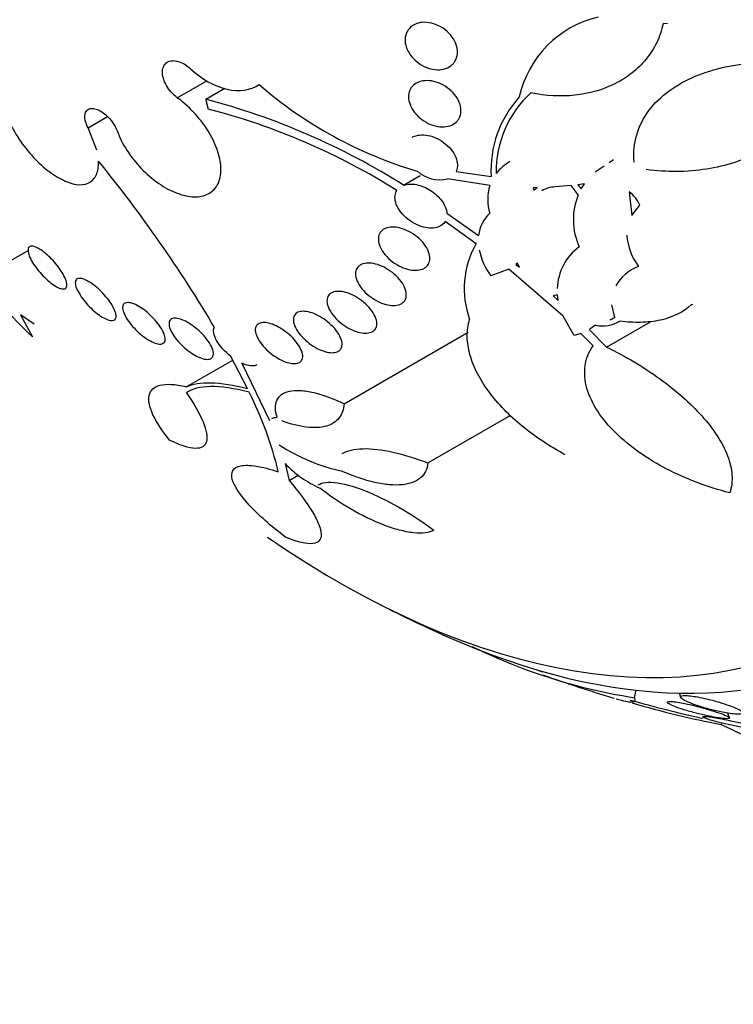
# Model space of a CAD drawing. Units: millimetres. Extents: x 0 to 835, y 0 to 1165.
# Drawn here: x 185 to 195, y 214 to 229 of the extents above; entities that cross this region are included whole.
import ezdxf
from ezdxf import colors
from ezdxf.entities.mleader import LeaderData, LeaderLine
from ezdxf.math import Vec2, Vec3

# ---------------------------------------------------------------- set-up
doc = ezdxf.new("R2010")
doc.units = ezdxf.units.MM
doc.layers.add('DV7_Défaut', color=7, linetype='Continuous')
doc.layers.add('Défaut', color=7, linetype='Continuous')

# ---------------------------------------------------------------- blocks, each defined once
blk = doc.blocks.new('_DOT')
at = {"color": 0}
blk.add_line((0, 0), (-1, 0), dxfattribs=at)
at = {"color": 0, "const_width": 0.333}
blk.add_lwpolyline([(-0.1665, 0, 1), (0.1665, 0, 1)], format="xyb", close=True, dxfattribs=at)
blk = doc.blocks.new('SE6')
at = {"layer": 'DV7_Défaut', "color": 7, "linetype": 'Continuous'}
for p, q in [((194.101, 228.751), (194.038, 228.746)), ((186.845, 227.65), (187.282, 227.902)), ((187.269, 227.627), (187.55, 227.79)), ((185.523, 227.204), (185.81, 227.369)), ((185.651, 226.873), (185.523, 227.204)), ((185.651, 226.873), (185.654, 226.875)), ((193.034, 226.554), (193.167, 226.642)), ((193.241, 226.692), (193.302, 226.733)), ((190.196, 226.354), (190.441, 226.496)), ((190.973, 226.556), (191.49, 226.483)), ((191.471, 226.348), (190.845, 226.447)), ((192.175, 226.318), (192.113, 226.317)), ((192.113, 226.317), (192.125, 226.279)), ((192.125, 226.279), (192.175, 226.318)), ((192.678, 226.349), (192.44, 226.329)), ((192.781, 226.213), (192.678, 226.349)), ((192.872, 226.374), (192.777, 226.361)), ((192.777, 226.361), (192.825, 226.3)), ((192.825, 226.3), (192.872, 226.374)), ((193.536, 226.256), (193.575, 225.907)), ((193.575, 225.907), (193.694, 226.06)), ((190.837, 225.94), (191.306, 225.608)), ((191.268, 225.488), (190.812, 225.815)), ((184.251, 225.165), (184.637, 225.388)), ((191.884, 225.201), (191.859, 225.181)), ((191.886, 225.196), (191.859, 225.181)), ((191.859, 225.181), (191.912, 225.138)), ((191.912, 225.138), (191.884, 225.201)), ((191.754, 225.111), (191.488, 225.011)), ((192.557, 224.413), (191.754, 225.111)), ((192.475, 224.73), (192.409, 224.714)), ((192.409, 224.714), (192.486, 224.645)), ((192.486, 224.645), (192.475, 224.73)), ((193.323, 224.397), (193.279, 224.584)), ((194.477, 224.582), (194.459, 224.589)), ((184.522, 224.432), (184.698, 224.106)), ((184.726, 224.296), (184.522, 224.432)), ((192.721, 224.126), (192.557, 224.413)), ((193.038, 224.28), (192.951, 224.224)), ((193.2, 223.956), (193.852, 224.332)), ((189.314, 223.118), (191.15, 224.178)), ((192.82, 224.16), (192.721, 224.126)), ((193.002, 223.976), (192.82, 224.16)), ((192.941, 224.217), (193.2, 223.956)), ((186.978, 223.369), (187.665, 223.765)), ((187.882, 223.342), (187.637, 223.819)), ((187.801, 223.718), (188.212, 222.867)), ((190.555, 222.24), (191.783, 222.949)), ((188.44, 222.232), (188.5, 221.983)), ((188.5, 221.983), (188.633, 222.06)), ((193.616, 218.764), (193.641, 218.875)), ((194.277, 218.832), (194.298, 218.768)), ((195.019, 218.467), (194.996, 218.536)), ((194.902, 218.367), (194.908, 218.395))]:
    blk.add_line(p, q, dxfattribs=at)
for centre, radius, start, end in [((193.425, 227.33), 1.552, 103.0387, 167.6875), ((192.212, 232.651), 6.355, 229.1391, 253.4192), ((184.551, 217.373), 10.608, 57.8493, 75.1571), ((193.106, 226.573), 1.618, 137.7349, 183.1878), ((193.159, 226.55), 1.593, 132.5967, 180.7403), ((184.777, 217.794), 10.012, 57.9079, 75.3829), ((170.034, 213.964), 20.179, 30.6359, 39.1801), ((192.14, 226.068), 0.735, 120.2684, 141.149), ((190.732, 226.937), 0.502, 228.4449, 283.0208), ((192.14, 226.146), 0.699, 163.2262, 197.295), ((192.441, 225.953), 0.375, 90.0942, 121.6191), ((193.687, 225.844), 0.978, 157.8202, 204.2743), ((193.247, 225.862), 0.488, 23.9357, 53.8017), ((191.847, 225.542), 0.545, 133.351, 173.0476), ((194.33, 225.659), 0.829, 183.2626, 217.6958), ((192.445, 224.823), 1.352, 150.5097, 199.7787), ((193.258, 224.805), 0.787, 125.9967, 178.6217), ((192.314, 225.614), 1.023, 192.2185, 216.1506), ((193.911, 224.53), 0.665, 110.8379, 149.8934), ((190.139, 229.733), 7.827, 216.4802, 225.9633), ((193.137, 224.789), 0.518, 259.0119, 300.2278), ((193.121, 224.711), 0.373, 290.8948, 302.7528), ((183.072, 220.848), 5.417, 13.4584, 26.785), ((189.923, 224.952), 2.905, 237.2588, 257.4258), ((189.599, 223.322), 1.59, 223.2454, 246.2111), ((199.08, 238.221), 20.3, 242.704, 246.0621), ((194.878, 226.964), 8.296, 243.7646, 261.2512), ((199.08, 238.221), 20.26, 250.0275, 250.3128), ((199.08, 238.221), 20.3, 250.3718, 253.4942), ((199.08, 238.221), 20.26, 254.1652, 257.2786), ((197.643, 232.634), 14.528, 253.7536, 259.1213)]:
    blk.add_arc(centre, radius, start, end, dxfattribs=at)
for centre, major_axis, start_param, end_param in [((202.815, 240.377), (13.417, -23.239), 0, 3.401435), ((202.355, 240.112), (13.294, -23.026), 0, 3.446829), ((201.931, 239.867), (13.173, -22.816), 0, 3.441293), ((201.224, 239.459), (12.953, -22.435), 0, 3.481538), ((198.749, 238.03), (11.988, -20.764), 0, 3.616357), ((198.395, 237.826), (11.823, -20.477), 0, 3.666272), ((197.482, 237.298), (11, -19.053), 0, 3.141593), ((197.482, 237.298), (11.327, -19.62), 0, 3.541456), ((196.775, 236.89), (11, -19.053), 0, 3.141593), ((195.714, 236.278), (10.25, -17.754), 0, 3.141593), ((195.113, 235.931), (10.25, -17.754), 0.000296, 3.141026), ((193.239, 234.849), (9.453, -16.373), 0, 3.72161), ((193.239, 234.849), (9.45, -16.368), 0, 3.719227), ((193.239, 234.849), (9.25, -16.021), 0, 3.462818), ((192.444, 234.39), (9, -15.588), 0, 3.519205), ((191.806, 234.021), (8.75, -15.155), 0, 3.595698), ((189.606, 232.751), (7.625, -13.207), 0, 3.811956), ((189.218, 232.527), (7.375, -12.774), 0, 4.02647), ((189.218, 232.527), (7.375, -12.774), 5.398308, 6.283185), ((189.606, 232.751), (7.625, -13.207), 5.612822, 6.283185)]:
    blk.add_ellipse(centre, major_axis=major_axis, ratio=0.57735, start_param=start_param, end_param=end_param, dxfattribs=at)
for points, knots in [([(190.915, 228.139), (190.887, 228.114), (190.853, 228.094), (190.816, 228.082), (190.779, 228.069), (190.737, 228.063), (190.695, 228.064), (190.651, 228.065), (190.604, 228.074), (190.559, 228.089), (190.512, 228.105), (190.467, 228.128), (190.425, 228.157), (190.384, 228.185), (190.347, 228.219), (190.315, 228.257), (190.286, 228.293), (190.262, 228.333), (190.245, 228.373), (190.23, 228.411), (190.22, 228.45), (190.218, 228.488), (190.216, 228.524), (190.221, 228.559), (190.231, 228.591), (190.242, 228.623), (190.259, 228.652), (190.281, 228.676), (190.304, 228.701), (190.332, 228.722), (190.364, 228.736), (190.398, 228.752), (190.437, 228.762), (190.477, 228.765), (190.519, 228.768), (190.565, 228.764), (190.61, 228.753), (190.656, 228.742), (190.703, 228.723), (190.747, 228.698), (190.79, 228.673), (190.831, 228.641), (190.866, 228.606), (190.899, 228.572), (190.928, 228.533), (190.949, 228.492), (190.969, 228.455), (190.983, 228.415), (190.989, 228.376), (190.995, 228.339), (190.994, 228.302), (190.987, 228.269), (190.98, 228.235), (190.967, 228.204), (190.948, 228.178), (190.939, 228.164), (190.927, 228.151), (190.915, 228.139)], [0, 0, 0, 0, 0.056007, 0.056007, 0.056007, 0.111865, 0.111865, 0.111865, 0.170044, 0.170044, 0.170044, 0.229211, 0.229211, 0.229211, 0.286787, 0.286787, 0.286787, 0.340937, 0.340937, 0.340937, 0.391658, 0.391658, 0.391658, 0.440515, 0.440515, 0.440515, 0.489595, 0.489595, 0.489595, 0.540711, 0.540711, 0.540711, 0.594949, 0.594949, 0.594949, 0.652302, 0.652302, 0.652302, 0.711391, 0.711391, 0.711391, 0.769766, 0.769766, 0.769766, 0.825123, 0.825123, 0.825123, 0.876763, 0.876763, 0.876763, 0.925874, 0.925874, 0.925874, 0.974568, 0.974568, 0.974568, 1, 1, 1, 1]), ([(194.038, 228.746), (194.017, 228.647), (193.985, 228.554), (193.901, 228.378), (193.847, 228.295), (193.724, 228.144), (193.654, 228.076), (193.499, 227.954), (193.414, 227.9), (193.145, 227.766), (192.943, 227.709), (192.523, 227.664), (192.302, 227.675), (192.081, 227.722)], [0, 0, 0, 0, 0.125, 0.125, 0.25, 0.25, 0.375, 0.375, 0.5, 0.5, 0.75, 0.75, 1, 1, 1, 1]), ([(186.845, 227.65), (186.813, 227.673), (186.782, 227.701), (186.755, 227.732), (186.727, 227.763), (186.702, 227.797), (186.683, 227.832), (186.663, 227.867), (186.648, 227.904), (186.638, 227.939), (186.628, 227.973), (186.624, 228.007), (186.625, 228.038), (186.627, 228.069), (186.634, 228.097), (186.646, 228.12), (186.658, 228.143), (186.675, 228.161), (186.696, 228.175), (186.717, 228.188), (186.743, 228.196), (186.771, 228.198), (186.799, 228.2), (186.83, 228.196), (186.862, 228.186), (186.894, 228.177), (186.928, 228.161), (186.96, 228.141), (186.988, 228.123), (187.016, 228.102), (187.042, 228.078)], [0, 0, 0, 0, 0.102466, 0.102466, 0.102466, 0.205511, 0.205511, 0.205511, 0.308133, 0.308133, 0.308133, 0.40966, 0.40966, 0.40966, 0.510035, 0.510035, 0.510035, 0.609709, 0.609709, 0.609709, 0.709422, 0.709422, 0.709422, 0.809883, 0.809883, 0.809883, 0.911488, 0.911488, 0.911488, 1, 1, 1, 1]), ([(187.042, 228.078), (187.207, 227.925), (187.396, 227.819), (187.761, 227.734), (187.93, 227.758), (188.055, 227.845)], [0, 0, 0, 0, 0.5, 0.5, 1, 1, 1, 1]), ([(193.609, 226.697), (193.596, 226.836), (193.609, 226.97), (193.684, 227.228), (193.746, 227.349), (193.991, 227.678), (194.235, 227.85), (194.653, 228.025), (194.803, 228.071), (195.113, 228.138), (195.272, 228.158), (195.598, 228.177), (195.765, 228.175), (196.097, 228.149), (196.262, 228.125), (196.428, 228.091)], [0, 0, 0, 0, 0.125, 0.125, 0.25, 0.25, 0.5, 0.5, 0.625, 0.625, 0.75, 0.75, 0.875, 0.875, 1, 1, 1, 1]), ([(196.428, 228.091), (196.408, 227.957), (196.371, 227.83), (196.265, 227.588), (196.195, 227.473), (195.949, 227.159), (195.733, 226.986), (195.244, 226.726), (194.968, 226.637), (194.394, 226.547), (194.091, 226.544), (193.787, 226.586)], [0, 0, 0, 0, 0.125, 0.125, 0.25, 0.25, 0.5, 0.5, 0.75, 0.75, 1, 1, 1, 1]), ([(184.277, 227.923), (184.252, 227.87), (184.239, 227.803), (184.241, 227.726), (184.243, 227.65), (184.259, 227.562), (184.288, 227.471), (184.317, 227.379), (184.36, 227.28), (184.413, 227.184), (184.466, 227.087), (184.53, 226.99), (184.601, 226.9), (184.672, 226.811), (184.75, 226.727), (184.83, 226.654), (184.908, 226.583), (184.991, 226.521), (185.07, 226.474), (185.148, 226.427), (185.226, 226.393), (185.296, 226.376), (185.365, 226.359), (185.43, 226.357), (185.483, 226.37), (185.538, 226.383), (185.583, 226.413), (185.615, 226.456), (185.647, 226.499), (185.668, 226.558), (185.674, 226.626), (185.677, 226.653), (185.677, 226.682), (185.676, 226.712)], [0, 0, 0, 0, 0.097886, 0.097886, 0.097886, 0.195809, 0.195809, 0.195809, 0.294081, 0.294081, 0.294081, 0.391872, 0.391872, 0.391872, 0.4884, 0.4884, 0.4884, 0.583465, 0.583465, 0.583465, 0.677533, 0.677533, 0.677533, 0.771498, 0.771498, 0.771498, 0.866274, 0.866274, 0.866274, 0.962423, 0.962423, 0.962423, 1, 1, 1, 1]), ([(190.974, 227.289), (190.949, 227.265), (190.917, 227.247), (190.881, 227.235), (190.845, 227.223), (190.805, 227.217), (190.764, 227.218), (190.721, 227.219), (190.675, 227.227), (190.63, 227.241), (190.584, 227.256), (190.538, 227.278), (190.495, 227.306), (190.453, 227.333), (190.413, 227.366), (190.38, 227.404), (190.348, 227.439), (190.322, 227.479), (190.303, 227.519), (190.285, 227.557), (190.274, 227.596), (190.27, 227.633), (190.266, 227.669), (190.269, 227.704), (190.279, 227.735), (190.288, 227.766), (190.304, 227.794), (190.324, 227.818), (190.346, 227.841), (190.373, 227.861), (190.404, 227.875), (190.436, 227.89), (190.473, 227.899), (190.512, 227.902), (190.553, 227.905), (190.597, 227.901), (190.641, 227.891), (190.687, 227.88), (190.734, 227.862), (190.778, 227.839), (190.822, 227.815), (190.864, 227.784), (190.901, 227.749), (190.937, 227.716), (190.968, 227.678), (190.992, 227.637), (191.014, 227.6), (191.03, 227.56), (191.038, 227.521), (191.046, 227.484), (191.047, 227.448), (191.041, 227.415), (191.036, 227.382), (191.024, 227.352), (191.006, 227.326), (190.997, 227.313), (190.986, 227.3), (190.974, 227.289)], [0, 0, 0, 0, 0.054651, 0.054651, 0.054651, 0.109137, 0.109137, 0.109137, 0.166213, 0.166213, 0.166213, 0.225251, 0.225251, 0.225251, 0.283833, 0.283833, 0.283833, 0.339608, 0.339608, 0.339608, 0.391714, 0.391714, 0.391714, 0.44114, 0.44114, 0.44114, 0.489869, 0.489869, 0.489869, 0.539903, 0.539903, 0.539903, 0.592695, 0.592695, 0.592695, 0.648764, 0.648764, 0.648764, 0.707344, 0.707344, 0.707344, 0.766362, 0.766362, 0.766362, 0.823252, 0.823252, 0.823252, 0.876478, 0.876478, 0.876478, 0.926466, 0.926466, 0.926466, 0.975071, 0.975071, 0.975071, 1, 1, 1, 1]), ([(185.953, 227.158), (185.988, 227.063), (186.037, 226.965), (186.098, 226.871), (186.158, 226.777), (186.232, 226.685), (186.311, 226.602), (186.391, 226.519), (186.48, 226.443), (186.57, 226.381), (186.659, 226.319), (186.753, 226.269), (186.843, 226.236), (186.931, 226.202), (187.018, 226.184), (187.096, 226.182), (187.172, 226.181), (187.243, 226.195), (187.3, 226.225), (187.357, 226.254), (187.404, 226.298), (187.436, 226.355), (187.468, 226.411), (187.486, 226.481), (187.489, 226.558), (187.493, 226.636), (187.481, 226.723), (187.456, 226.813), (187.43, 226.905), (187.389, 227.001), (187.337, 227.095), (187.284, 227.19), (187.217, 227.285), (187.143, 227.372), (187.068, 227.459), (186.983, 227.541), (186.896, 227.611), (186.879, 227.624), (186.862, 227.637), (186.845, 227.65)], [0, 0, 0, 0, 0.083077, 0.083077, 0.083077, 0.166304, 0.166304, 0.166304, 0.249828, 0.249828, 0.249828, 0.332945, 0.332945, 0.332945, 0.414989, 0.414989, 0.414989, 0.495788, 0.495788, 0.495788, 0.575741, 0.575741, 0.575741, 0.655604, 0.655604, 0.655604, 0.736156, 0.736156, 0.736156, 0.817874, 0.817874, 0.817874, 0.900739, 0.900739, 0.900739, 0.984228, 0.984228, 0.984228, 1, 1, 1, 1]), ([(185.523, 227.204), (185.507, 227.235), (185.494, 227.267), (185.486, 227.298), (185.478, 227.328), (185.474, 227.357), (185.476, 227.382), (185.477, 227.407), (185.484, 227.429), (185.495, 227.446), (185.506, 227.463), (185.521, 227.476), (185.54, 227.483), (185.559, 227.491), (185.581, 227.493), (185.605, 227.489), (185.63, 227.486), (185.657, 227.478), (185.684, 227.465), (185.711, 227.451), (185.739, 227.433), (185.766, 227.412), (185.794, 227.39), (185.82, 227.364), (185.845, 227.337), (185.869, 227.308), (185.892, 227.278), (185.91, 227.247), (185.928, 227.217), (185.942, 227.187), (185.953, 227.158)], [0, 0, 0, 0, 0.102042, 0.102042, 0.102042, 0.204313, 0.204313, 0.204313, 0.306181, 0.306181, 0.306181, 0.406974, 0.406974, 0.406974, 0.506616, 0.506616, 0.506616, 0.605542, 0.605542, 0.605542, 0.70448, 0.70448, 0.70448, 0.804143, 0.804143, 0.804143, 0.904934, 0.904934, 0.904934, 1, 1, 1, 1]), ([(190.321, 227.063), (190.325, 227.065), (190.328, 227.067), (190.332, 227.069), (190.361, 227.084), (190.396, 227.093), (190.432, 227.097), (190.471, 227.101), (190.513, 227.099), (190.555, 227.091), (190.6, 227.082), (190.646, 227.067), (190.69, 227.046), (190.735, 227.024), (190.779, 226.996), (190.818, 226.964), (190.857, 226.932), (190.892, 226.894), (190.92, 226.855), (190.946, 226.818), (190.966, 226.778), (190.979, 226.739), (190.99, 226.702), (190.995, 226.665), (190.992, 226.631), (190.99, 226.604), (190.984, 226.579), (190.973, 226.556)], [0, 0, 0, 0, 0.014829, 0.014829, 0.014829, 0.132578, 0.132578, 0.132578, 0.257522, 0.257522, 0.257522, 0.389638, 0.389638, 0.389638, 0.525751, 0.525751, 0.525751, 0.660214, 0.660214, 0.660214, 0.787724, 0.787724, 0.787724, 0.906672, 0.906672, 0.906672, 1, 1, 1, 1]), ([(190.196, 226.354), (190.25, 226.374), (190.317, 226.376), (190.456, 226.349), (190.528, 226.319), (190.658, 226.236), (190.716, 226.183), (190.804, 226.064), (190.831, 226), (190.837, 225.94)], [0, 0, 0, 0, 0.25, 0.25, 0.5, 0.5, 0.75, 0.75, 1, 1, 1, 1]), ([(190.812, 225.815), (190.805, 225.804), (190.797, 225.794), (190.789, 225.785), (190.768, 225.764), (190.742, 225.747), (190.713, 225.736), (190.682, 225.725), (190.647, 225.719), (190.611, 225.718), (190.572, 225.717), (190.53, 225.723), (190.488, 225.734), (190.443, 225.745), (190.398, 225.763), (190.355, 225.786), (190.311, 225.81), (190.268, 225.84), (190.23, 225.874), (190.193, 225.907), (190.159, 225.945), (190.133, 225.984), (190.108, 226.021), (190.089, 226.061), (190.078, 226.099), (190.068, 226.135), (190.065, 226.171), (190.07, 226.203), (190.074, 226.23), (190.083, 226.255), (190.096, 226.277)], [0, 0, 0, 0, 0.042884, 0.042884, 0.042884, 0.141143, 0.141143, 0.141143, 0.241945, 0.241945, 0.241945, 0.348895, 0.348895, 0.348895, 0.462328, 0.462328, 0.462328, 0.579842, 0.579842, 0.579842, 0.69673, 0.69673, 0.69673, 0.808225, 0.808225, 0.808225, 0.912402, 0.912402, 0.912402, 1, 1, 1, 1]), ([(190.497, 225.122), (190.47, 225.108), (190.437, 225.099), (190.401, 225.095), (190.365, 225.092), (190.326, 225.095), (190.286, 225.103), (190.244, 225.112), (190.201, 225.126), (190.159, 225.145), (190.115, 225.166), (190.071, 225.192), (190.031, 225.221), (189.99, 225.252), (189.953, 225.287), (189.922, 225.325), (189.891, 225.361), (189.866, 225.401), (189.849, 225.439), (189.832, 225.476), (189.823, 225.513), (189.822, 225.547), (189.82, 225.579), (189.826, 225.609), (189.839, 225.635), (189.851, 225.66), (189.869, 225.681), (189.893, 225.696), (189.916, 225.712), (189.944, 225.723), (189.976, 225.729), (190.009, 225.735), (190.045, 225.736), (190.083, 225.731), (190.123, 225.726), (190.166, 225.715), (190.207, 225.699), (190.251, 225.682), (190.295, 225.66), (190.336, 225.633), (190.379, 225.605), (190.419, 225.572), (190.454, 225.537), (190.488, 225.502), (190.518, 225.463), (190.539, 225.424), (190.56, 225.386), (190.575, 225.348), (190.581, 225.312), (190.587, 225.278), (190.585, 225.246), (190.576, 225.217), (190.568, 225.19), (190.553, 225.166), (190.533, 225.148), (190.522, 225.138), (190.51, 225.129), (190.497, 225.122)], [0, 0, 0, 0, 0.052321, 0.052321, 0.052321, 0.10448, 0.10448, 0.10448, 0.159135, 0.159135, 0.159135, 0.216865, 0.216865, 0.216865, 0.276036, 0.276036, 0.276036, 0.334122, 0.334122, 0.334122, 0.38902, 0.38902, 0.38902, 0.440336, 0.440336, 0.440336, 0.4894, 0.4894, 0.4894, 0.538273, 0.538273, 0.538273, 0.588865, 0.588865, 0.588865, 0.642438, 0.642438, 0.642438, 0.699232, 0.699232, 0.699232, 0.758146, 0.758146, 0.758146, 0.816875, 0.816875, 0.816875, 0.872956, 0.872956, 0.872956, 0.925295, 0.925295, 0.925295, 0.974753, 0.974753, 0.974753, 1, 1, 1, 1]), ([(185.16, 224.817), (185.143, 224.816), (185.122, 224.82), (185.097, 224.83), (185.072, 224.84), (185.043, 224.855), (185.013, 224.876), (184.984, 224.895), (184.953, 224.92), (184.923, 224.947), (184.893, 224.974), (184.862, 225.004), (184.834, 225.035), (184.805, 225.067), (184.777, 225.1), (184.753, 225.133), (184.728, 225.168), (184.705, 225.203), (184.687, 225.235), (184.668, 225.269), (184.654, 225.302), (184.645, 225.33), (184.635, 225.359), (184.632, 225.385), (184.635, 225.404), (184.637, 225.424), (184.647, 225.438), (184.662, 225.445), (184.676, 225.452), (184.697, 225.452), (184.722, 225.445), (184.745, 225.439), (184.773, 225.427), (184.803, 225.409), (184.831, 225.392), (184.862, 225.369), (184.893, 225.344), (184.923, 225.319), (184.954, 225.29), (184.983, 225.26), (185.012, 225.229), (185.041, 225.196), (185.067, 225.164), (185.094, 225.129), (185.118, 225.095), (185.138, 225.062), (185.159, 225.027), (185.176, 224.993), (185.188, 224.964), (185.201, 224.932), (185.208, 224.904), (185.209, 224.882), (185.21, 224.859), (185.204, 224.841), (185.193, 224.83), (185.185, 224.822), (185.174, 224.818), (185.16, 224.817)], [0, 0, 0, 0, 0.051058, 0.051058, 0.051058, 0.102251, 0.102251, 0.102251, 0.151655, 0.151655, 0.151655, 0.200308, 0.200308, 0.200308, 0.250278, 0.250278, 0.250278, 0.303068, 0.303068, 0.303068, 0.359193, 0.359193, 0.359193, 0.417831, 0.417831, 0.417831, 0.476858, 0.476858, 0.476858, 0.533735, 0.533735, 0.533735, 0.587005, 0.587005, 0.587005, 0.637111, 0.637111, 0.637111, 0.685836, 0.685836, 0.685836, 0.735259, 0.735259, 0.735259, 0.787054, 0.787054, 0.787054, 0.842083, 0.842083, 0.842083, 0.900026, 0.900026, 0.900026, 0.959193, 0.959193, 0.959193, 1, 1, 1, 1]), ([(190.16, 224.598), (190.135, 224.584), (190.104, 224.576), (190.071, 224.573), (190.037, 224.571), (190, 224.573), (189.962, 224.581), (189.922, 224.589), (189.88, 224.603), (189.84, 224.622), (189.796, 224.641), (189.754, 224.666), (189.714, 224.694), (189.673, 224.724), (189.634, 224.758), (189.602, 224.793), (189.569, 224.829), (189.541, 224.868), (189.521, 224.907), (189.502, 224.943), (189.489, 224.981), (189.485, 225.015), (189.481, 225.047), (189.484, 225.078), (189.495, 225.104), (189.505, 225.128), (189.521, 225.149), (189.543, 225.165), (189.564, 225.18), (189.591, 225.191), (189.621, 225.196), (189.652, 225.202), (189.687, 225.202), (189.723, 225.197), (189.761, 225.192), (189.802, 225.182), (189.842, 225.167), (189.884, 225.15), (189.927, 225.129), (189.967, 225.103), (190.009, 225.077), (190.05, 225.045), (190.085, 225.011), (190.121, 224.977), (190.153, 224.939), (190.177, 224.901), (190.201, 224.864), (190.219, 224.825), (190.228, 224.789), (190.237, 224.755), (190.238, 224.722), (190.232, 224.693), (190.226, 224.666), (190.213, 224.642), (190.194, 224.624), (190.184, 224.614), (190.173, 224.605), (190.16, 224.598)], [0, 0, 0, 0, 0.050989, 0.050989, 0.050989, 0.101837, 0.101837, 0.101837, 0.154828, 0.154828, 0.154828, 0.211168, 0.211168, 0.211168, 0.269909, 0.269909, 0.269909, 0.328858, 0.328858, 0.328858, 0.385505, 0.385505, 0.385505, 0.438514, 0.438514, 0.438514, 0.488452, 0.488452, 0.488452, 0.537156, 0.537156, 0.537156, 0.586693, 0.586693, 0.586693, 0.638692, 0.638692, 0.638692, 0.693945, 0.693945, 0.693945, 0.752039, 0.752039, 0.752039, 0.811193, 0.811193, 0.811193, 0.868836, 0.868836, 0.868836, 0.923032, 0.923032, 0.923032, 0.973703, 0.973703, 0.973703, 1, 1, 1, 1]), ([(185.885, 224.351), (185.867, 224.349), (185.844, 224.352), (185.818, 224.361), (185.793, 224.369), (185.763, 224.383), (185.732, 224.402), (185.702, 224.42), (185.67, 224.443), (185.638, 224.469), (185.607, 224.494), (185.575, 224.523), (185.545, 224.553), (185.514, 224.584), (185.485, 224.618), (185.459, 224.65), (185.432, 224.685), (185.408, 224.72), (185.389, 224.753), (185.369, 224.787), (185.353, 224.82), (185.344, 224.849), (185.335, 224.879), (185.332, 224.905), (185.335, 224.925), (185.339, 224.945), (185.349, 224.96), (185.365, 224.967), (185.381, 224.975), (185.403, 224.976), (185.429, 224.97), (185.453, 224.965), (185.482, 224.954), (185.512, 224.938), (185.542, 224.922), (185.574, 224.902), (185.605, 224.878), (185.637, 224.854), (185.669, 224.827), (185.699, 224.798), (185.731, 224.768), (185.761, 224.736), (185.788, 224.703), (185.817, 224.669), (185.843, 224.635), (185.864, 224.601), (185.887, 224.566), (185.905, 224.532), (185.917, 224.502), (185.93, 224.47), (185.937, 224.441), (185.938, 224.418), (185.938, 224.395), (185.932, 224.377), (185.919, 224.365), (185.911, 224.357), (185.899, 224.352), (185.885, 224.351)], [0, 0, 0, 0, 0.049996, 0.049996, 0.049996, 0.100093, 0.100093, 0.100093, 0.148934, 0.148934, 0.148934, 0.197884, 0.197884, 0.197884, 0.248844, 0.248844, 0.248844, 0.302969, 0.302969, 0.302969, 0.360275, 0.360275, 0.360275, 0.419377, 0.419377, 0.419377, 0.477824, 0.477824, 0.477824, 0.533336, 0.533336, 0.533336, 0.585194, 0.585194, 0.585194, 0.634499, 0.634499, 0.634499, 0.683266, 0.683266, 0.683266, 0.73347, 0.73347, 0.73347, 0.786507, 0.786507, 0.786507, 0.842813, 0.842813, 0.842813, 0.901517, 0.901517, 0.901517, 0.960467, 0.960467, 0.960467, 1, 1, 1, 1]), ([(189.735, 224.186), (189.712, 224.173), (189.684, 224.166), (189.653, 224.163), (189.621, 224.161), (189.586, 224.164), (189.549, 224.172), (189.512, 224.18), (189.472, 224.194), (189.433, 224.211), (189.391, 224.23), (189.35, 224.254), (189.311, 224.281), (189.27, 224.309), (189.231, 224.342), (189.198, 224.376), (189.164, 224.411), (189.134, 224.449), (189.111, 224.487), (189.089, 224.524), (189.073, 224.561), (189.066, 224.596), (189.059, 224.628), (189.059, 224.659), (189.067, 224.686), (189.075, 224.71), (189.089, 224.731), (189.109, 224.747), (189.128, 224.762), (189.154, 224.773), (189.182, 224.778), (189.211, 224.783), (189.244, 224.783), (189.279, 224.778), (189.314, 224.773), (189.353, 224.763), (189.391, 224.748), (189.432, 224.732), (189.473, 224.712), (189.513, 224.687), (189.554, 224.662), (189.594, 224.631), (189.63, 224.599), (189.667, 224.565), (189.7, 224.528), (189.726, 224.491), (189.753, 224.454), (189.773, 224.416), (189.785, 224.38), (189.797, 224.346), (189.802, 224.312), (189.798, 224.283), (189.795, 224.256), (189.785, 224.231), (189.768, 224.213), (189.759, 224.202), (189.747, 224.193), (189.735, 224.186)], [0, 0, 0, 0, 0.049895, 0.049895, 0.049895, 0.099683, 0.099683, 0.099683, 0.151099, 0.151099, 0.151099, 0.205792, 0.205792, 0.205792, 0.26353, 0.26353, 0.26353, 0.322703, 0.322703, 0.322703, 0.380783, 0.380783, 0.380783, 0.435671, 0.435671, 0.435671, 0.486979, 0.486979, 0.486979, 0.536039, 0.536039, 0.536039, 0.584916, 0.584916, 0.584916, 0.635517, 0.635517, 0.635517, 0.689102, 0.689102, 0.689102, 0.745907, 0.745907, 0.745907, 0.804826, 0.804826, 0.804826, 0.863551, 0.863551, 0.863551, 0.919623, 0.919623, 0.919623, 0.971951, 0.971951, 0.971951, 1, 1, 1, 1]), ([(186.607, 224.002), (186.588, 223.999), (186.564, 224.001), (186.537, 224.009), (186.51, 224.016), (186.479, 224.029), (186.447, 224.047), (186.416, 224.063), (186.382, 224.085), (186.35, 224.109), (186.316, 224.134), (186.283, 224.162), (186.252, 224.192), (186.219, 224.222), (186.188, 224.256), (186.161, 224.288), (186.132, 224.323), (186.107, 224.359), (186.088, 224.392), (186.067, 224.427), (186.052, 224.46), (186.043, 224.49), (186.034, 224.519), (186.032, 224.546), (186.037, 224.566), (186.042, 224.586), (186.054, 224.601), (186.072, 224.609), (186.089, 224.617), (186.112, 224.618), (186.139, 224.614), (186.164, 224.61), (186.194, 224.6), (186.226, 224.585), (186.256, 224.571), (186.289, 224.551), (186.322, 224.529), (186.355, 224.506), (186.389, 224.48), (186.42, 224.452), (186.453, 224.422), (186.485, 224.39), (186.514, 224.358), (186.544, 224.324), (186.571, 224.289), (186.593, 224.256), (186.617, 224.22), (186.635, 224.186), (186.648, 224.155), (186.66, 224.123), (186.667, 224.094), (186.666, 224.07), (186.665, 224.047), (186.658, 224.028), (186.643, 224.017), (186.634, 224.009), (186.622, 224.004), (186.607, 224.002)], [0, 0, 0, 0, 0.049231, 0.049231, 0.049231, 0.09852, 0.09852, 0.09852, 0.147147, 0.147147, 0.147147, 0.196755, 0.196755, 0.196755, 0.248981, 0.248981, 0.248981, 0.30454, 0.30454, 0.30454, 0.36286, 0.36286, 0.36286, 0.422009, 0.422009, 0.422009, 0.479417, 0.479417, 0.479417, 0.53334, 0.53334, 0.53334, 0.583895, 0.583895, 0.583895, 0.632709, 0.632709, 0.632709, 0.681872, 0.681872, 0.681872, 0.73316, 0.73316, 0.73316, 0.787608, 0.787608, 0.787608, 0.845125, 0.845125, 0.845125, 0.904251, 0.904251, 0.904251, 0.962502, 0.962502, 0.962502, 1, 1, 1, 1]), ([(194.459, 224.589), (194.343, 224.475), (194.181, 224.396), (193.905, 224.335), (193.806, 224.324), (193.605, 224.32), (193.503, 224.326), (193.398, 224.341)], [0, 0, 0, 0, 0.5, 0.5, 0.75, 0.75, 1, 1, 1, 1]), ([(189.23, 223.895), (189.21, 223.883), (189.184, 223.876), (189.155, 223.874), (189.125, 223.872), (189.092, 223.875), (189.057, 223.883), (189.022, 223.892), (188.984, 223.905), (188.946, 223.923), (188.906, 223.941), (188.866, 223.964), (188.829, 223.99), (188.789, 224.017), (188.751, 224.049), (188.717, 224.082), (188.682, 224.116), (188.651, 224.153), (188.626, 224.19), (188.602, 224.227), (188.583, 224.264), (188.573, 224.298), (188.563, 224.331), (188.56, 224.363), (188.565, 224.39), (188.57, 224.415), (188.582, 224.436), (188.6, 224.452), (188.617, 224.467), (188.641, 224.478), (188.668, 224.483), (188.695, 224.488), (188.726, 224.487), (188.759, 224.482), (188.793, 224.477), (188.83, 224.466), (188.867, 224.452), (188.906, 224.436), (188.945, 224.416), (188.983, 224.392), (189.023, 224.367), (189.063, 224.338), (189.098, 224.307), (189.135, 224.274), (189.169, 224.239), (189.197, 224.203), (189.225, 224.166), (189.248, 224.128), (189.263, 224.093), (189.277, 224.058), (189.285, 224.024), (189.285, 223.995), (189.284, 223.967), (189.276, 223.942), (189.262, 223.923), (189.253, 223.912), (189.243, 223.902), (189.23, 223.895)], [0, 0, 0, 0, 0.049149, 0.049149, 0.049149, 0.098234, 0.098234, 0.098234, 0.148336, 0.148336, 0.148336, 0.201336, 0.201336, 0.201336, 0.257659, 0.257659, 0.257659, 0.316394, 0.316394, 0.316394, 0.375353, 0.375353, 0.375353, 0.43202, 0.43202, 0.43202, 0.485051, 0.485051, 0.485051, 0.535003, 0.535003, 0.535003, 0.583711, 0.583711, 0.583711, 0.63324, 0.63324, 0.63324, 0.685224, 0.685224, 0.685224, 0.740462, 0.740462, 0.740462, 0.798546, 0.798546, 0.798546, 0.857703, 0.857703, 0.857703, 0.915364, 0.915364, 0.915364, 0.969582, 0.969582, 0.969582, 1, 1, 1, 1]), ([(187.347, 223.789), (187.332, 223.78), (187.311, 223.775), (187.287, 223.775), (187.263, 223.775), (187.234, 223.781), (187.203, 223.791), (187.172, 223.802), (187.139, 223.817), (187.105, 223.836), (187.071, 223.855), (187.036, 223.879), (187.002, 223.905), (186.967, 223.932), (186.933, 223.962), (186.902, 223.993), (186.869, 224.026), (186.838, 224.061), (186.813, 224.094), (186.786, 224.13), (186.765, 224.166), (186.749, 224.199), (186.733, 224.233), (186.724, 224.264), (186.722, 224.291), (186.72, 224.317), (186.725, 224.34), (186.738, 224.356), (186.749, 224.371), (186.768, 224.381), (186.791, 224.384), (186.813, 224.387), (186.84, 224.385), (186.871, 224.377), (186.9, 224.37), (186.932, 224.357), (186.965, 224.34), (186.999, 224.324), (187.034, 224.302), (187.067, 224.278), (187.103, 224.253), (187.137, 224.225), (187.169, 224.195), (187.203, 224.164), (187.235, 224.13), (187.263, 224.097), (187.292, 224.062), (187.316, 224.026), (187.335, 223.992), (187.355, 223.957), (187.368, 223.924), (187.375, 223.895), (187.381, 223.866), (187.38, 223.84), (187.372, 223.82), (187.367, 223.808), (187.358, 223.797), (187.347, 223.789)], [0, 0, 0, 0, 0.049483, 0.049483, 0.049483, 0.09904, 0.09904, 0.09904, 0.147703, 0.147703, 0.147703, 0.197015, 0.197015, 0.197015, 0.248726, 0.248726, 0.248726, 0.303732, 0.303732, 0.303732, 0.361694, 0.361694, 0.361694, 0.420882, 0.420882, 0.420882, 0.478742, 0.478742, 0.478742, 0.533291, 0.533291, 0.533291, 0.584322, 0.584322, 0.584322, 0.633281, 0.633281, 0.633281, 0.682248, 0.682248, 0.682248, 0.733086, 0.733086, 0.733086, 0.78698, 0.78698, 0.78698, 0.84405, 0.84405, 0.84405, 0.903065, 0.903065, 0.903065, 0.961644, 0.961644, 0.961644, 1, 1, 1, 1]), ([(188.656, 223.73), (188.638, 223.719), (188.614, 223.712), (188.587, 223.711), (188.559, 223.71), (188.528, 223.713), (188.494, 223.722), (188.461, 223.731), (188.424, 223.744), (188.388, 223.762), (188.351, 223.78), (188.312, 223.803), (188.276, 223.828), (188.237, 223.855), (188.2, 223.886), (188.167, 223.918), (188.132, 223.952), (188.1, 223.988), (188.075, 224.023), (188.049, 224.06), (188.028, 224.096), (188.015, 224.131), (188.003, 224.164), (187.997, 224.196), (187.999, 224.223), (188.002, 224.249), (188.011, 224.271), (188.027, 224.287), (188.042, 224.302), (188.064, 224.312), (188.09, 224.317), (188.115, 224.321), (188.145, 224.321), (188.177, 224.315), (188.209, 224.309), (188.244, 224.298), (188.28, 224.283), (188.316, 224.268), (188.354, 224.247), (188.391, 224.224), (188.429, 224.2), (188.467, 224.171), (188.502, 224.141), (188.538, 224.109), (188.572, 224.074), (188.6, 224.039), (188.63, 224.003), (188.654, 223.966), (188.671, 223.931), (188.688, 223.896), (188.699, 223.862), (188.701, 223.832), (188.703, 223.804), (188.698, 223.779), (188.686, 223.759), (188.678, 223.747), (188.668, 223.737), (188.656, 223.73)], [0, 0, 0, 0, 0.048825, 0.048825, 0.048825, 0.097631, 0.097631, 0.097631, 0.146808, 0.146808, 0.146808, 0.198264, 0.198264, 0.198264, 0.25298, 0.25298, 0.25298, 0.310737, 0.310737, 0.310737, 0.369915, 0.369915, 0.369915, 0.427982, 0.427982, 0.427982, 0.482848, 0.482848, 0.482848, 0.534138, 0.534138, 0.534138, 0.583193, 0.583193, 0.583193, 0.632078, 0.632078, 0.632078, 0.682698, 0.682698, 0.682698, 0.736307, 0.736307, 0.736307, 0.793133, 0.793133, 0.793133, 0.852062, 0.852062, 0.852062, 0.91078, 0.91078, 0.91078, 0.966831, 0.966831, 0.966831, 1, 1, 1, 1]), ([(192.589, 222.361), (192.356, 222.487), (192.144, 222.628), (191.762, 222.94), (191.592, 223.115), (191.394, 223.381), (191.337, 223.472), (191.241, 223.656), (191.204, 223.75), (191.153, 223.933), (191.139, 224.022), (191.137, 224.198), (191.148, 224.284), (191.173, 224.365)], [0, 0, 0, 0, 0.25, 0.25, 0.5, 0.5, 0.625, 0.625, 0.75, 0.75, 0.875, 0.875, 1, 1, 1, 1]), ([(187.637, 223.819), (187.547, 223.889), (187.47, 223.975), (187.381, 224.132), (187.368, 224.205), (187.396, 224.247)], [0, 0, 0, 0, 0.5, 0.5, 1, 1, 1, 1]), ([(195.024, 221.798), (194.695, 221.882), (194.385, 221.999), (193.803, 222.302), (193.548, 222.479), (193.233, 222.788), (193.143, 222.895), (192.998, 223.116), (192.943, 223.232), (192.878, 223.457), (192.868, 223.57), (192.899, 223.785), (192.938, 223.885), (193.002, 223.976)], [0, 0, 0, 0, 0.25, 0.25, 0.5, 0.5, 0.625, 0.625, 0.75, 0.75, 0.875, 0.875, 1, 1, 1, 1]), ([(193.2, 223.956), (193.484, 223.819), (193.745, 223.663), (194.104, 223.405), (194.219, 223.313), (194.428, 223.128), (194.524, 223.034), (194.697, 222.841), (194.774, 222.741), (194.903, 222.543), (194.954, 222.445), (195.029, 222.25), (195.052, 222.152), (195.063, 221.969), (195.053, 221.881), (195.024, 221.798)], [0, 0, 0, 0, 0.25, 0.25, 0.375, 0.375, 0.5, 0.5, 0.625, 0.625, 0.75, 0.75, 0.875, 0.875, 1, 1, 1, 1]), ([(188.021, 223.692), (188.015, 223.689), (188.009, 223.687), (188.003, 223.685), (187.982, 223.678), (187.956, 223.676), (187.926, 223.679), (187.898, 223.683), (187.865, 223.692), (187.832, 223.705), (187.822, 223.709), (187.811, 223.713), (187.801, 223.718)], [0, 0, 0, 0, 0.117495, 0.117495, 0.117495, 0.508983, 0.508983, 0.508983, 0.886233, 0.886233, 0.886233, 1, 1, 1, 1]), ([(186.729, 222.58), (186.618, 222.718), (186.536, 222.843), (186.432, 223.067), (186.412, 223.166), (186.436, 223.278), (186.453, 223.31), (186.507, 223.362), (186.544, 223.381), (186.636, 223.404), (186.691, 223.408), (186.82, 223.401), (186.895, 223.389), (186.978, 223.369)], [0, 0, 0, 0, 0.25, 0.25, 0.5, 0.5, 0.625, 0.625, 0.75, 0.75, 0.875, 0.875, 1, 1, 1, 1]), ([(186.978, 223.369), (187.07, 223.412), (187.191, 223.432), (187.497, 223.424), (187.678, 223.395), (187.882, 223.342)], [0, 0, 0, 0, 0.5, 0.5, 1, 1, 1, 1]), ([(186.979, 223.28), (187.092, 223.117), (187.174, 222.973), (187.251, 222.787), (187.268, 222.732), (187.285, 222.635), (187.285, 222.592), (187.266, 222.524), (187.248, 222.498), (187.194, 222.464), (187.157, 222.455), (187.064, 222.457), (187.01, 222.468), (186.882, 222.509), (186.809, 222.54), (186.729, 222.58)], [0, 0, 0, 0, 0.25, 0.25, 0.375, 0.375, 0.5, 0.5, 0.625, 0.625, 0.75, 0.75, 0.875, 0.875, 1, 1, 1, 1]), ([(187.907, 223.289), (187.687, 223.346), (187.498, 223.373), (187.181, 223.369), (187.062, 223.337), (186.979, 223.28)], [0, 0, 0, 0, 0.5, 0.5, 1, 1, 1, 1]), ([(188.325, 222.917), (188.308, 222.966), (188.299, 223.011), (188.297, 223.095), (188.303, 223.134), (188.333, 223.201), (188.356, 223.23), (188.419, 223.275), (188.459, 223.292), (188.553, 223.313), (188.608, 223.316), (188.728, 223.31), (188.794, 223.3), (189.004, 223.251), (189.158, 223.194), (189.314, 223.118)], [0, 0, 0, 0, 0.125, 0.125, 0.25, 0.25, 0.375, 0.375, 0.5, 0.5, 0.625, 0.625, 0.75, 0.75, 1, 1, 1, 1]), ([(189.314, 223.118), (189.309, 223.034), (189.285, 222.963), (189.196, 222.85), (189.133, 222.809), (188.97, 222.763), (188.87, 222.758), (188.648, 222.784), (188.523, 222.816), (188.391, 222.864)], [0, 0, 0, 0, 0.25, 0.25, 0.5, 0.5, 0.75, 0.75, 1, 1, 1, 1]), ([(189.287, 222.381), (189.287, 222.381), (189.287, 222.381), (189.363, 222.425), (189.466, 222.449), (189.723, 222.455), (189.874, 222.437), (190.201, 222.363), (190.376, 222.309), (190.555, 222.24)], [0, 0, 0, 0, 0.000673, 0.000673, 0.333782, 0.333782, 0.666891, 0.666891, 1, 1, 1, 1]), ([(190.555, 222.24), (190.546, 222.149), (190.51, 222.075), (190.38, 221.963), (190.288, 221.929), (190.114, 221.912), (190.051, 221.912), (189.916, 221.924), (189.843, 221.936), (189.618, 221.987), (189.456, 222.043), (189.29, 222.116)], [0, 0, 0, 0, 0.25, 0.25, 0.5, 0.5, 0.625, 0.625, 0.75, 0.75, 1, 1, 1, 1]), ([(188.446, 221.142), (188.227, 221.309), (188.048, 221.468), (187.774, 221.764), (187.686, 221.893), (187.646, 222.05), (187.648, 222.094), (187.689, 222.162), (187.728, 222.187), (187.842, 222.21), (187.918, 222.209), (188.106, 222.179), (188.215, 222.151), (188.34, 222.109)], [0, 0, 0, 0, 0.25, 0.25, 0.5, 0.5, 0.625, 0.625, 0.75, 0.75, 0.875, 0.875, 1, 1, 1, 1]), ([(188.5, 221.983), (188.65, 221.806), (188.764, 221.651), (188.886, 221.448), (188.918, 221.385), (188.961, 221.275), (188.974, 221.227), (188.977, 221.147), (188.968, 221.114), (188.927, 221.066), (188.896, 221.051), (188.809, 221.041), (188.752, 221.047), (188.617, 221.078), (188.538, 221.104), (188.446, 221.142)], [0, 0, 0, 0, 0.25, 0.25, 0.375, 0.375, 0.5, 0.5, 0.625, 0.625, 0.75, 0.75, 0.875, 0.875, 1, 1, 1, 1]), ([(188.932, 221.915), (188.96, 221.934), (188.997, 221.947), (189.093, 221.958), (189.151, 221.956), (189.347, 221.927), (189.51, 221.877), (189.848, 221.737), (190.022, 221.647), (190.351, 221.453), (190.505, 221.349), (190.643, 221.244)], [0, 0, 0, 0, 0.125, 0.125, 0.25, 0.25, 0.5, 0.5, 0.75, 0.75, 1, 1, 1, 1]), ([(190.643, 221.244), (190.609, 221.224), (190.567, 221.211), (190.466, 221.199), (190.407, 221.199), (190.278, 221.213), (190.206, 221.227), (190.056, 221.266), (189.978, 221.292), (189.735, 221.385), (189.568, 221.467), (189.248, 221.653), (189.096, 221.757), (188.957, 221.867)], [0, 0, 0, 0, 0.125, 0.125, 0.25, 0.25, 0.375, 0.375, 0.5, 0.5, 0.75, 0.75, 1, 1, 1, 1]), ([(193.345, 218.748), (193.4, 218.732), (193.446, 218.72), (193.547, 218.699), (193.588, 218.698), (193.629, 218.716), (193.631, 218.735), (193.616, 218.764)], [0, 0, 0, 0, 0.230512, 0.230512, 0.615256, 0.615256, 1, 1, 1, 1]), ([(194.916, 218.55), (194.955, 218.542), (194.994, 218.536), (195.03, 218.531), (195.066, 218.526), (195.1, 218.522), (195.127, 218.521), (195.152, 218.52), (195.173, 218.521), (195.188, 218.523), (195.202, 218.525), (195.212, 218.528), (195.216, 218.533), (195.22, 218.538), (195.219, 218.544), (195.213, 218.552), (195.205, 218.562), (195.185, 218.575), (195.159, 218.589), (195.133, 218.603), (195.098, 218.618), (195.059, 218.633), (195.012, 218.651), (194.956, 218.67), (194.895, 218.689), (194.831, 218.709), (194.759, 218.729), (194.686, 218.746), (194.641, 218.757), (194.594, 218.767), (194.549, 218.775), (194.513, 218.781), (194.476, 218.787), (194.444, 218.791), (194.412, 218.794), (194.383, 218.796), (194.36, 218.796), (194.34, 218.796), (194.324, 218.794), (194.314, 218.791), (194.303, 218.787), (194.298, 218.782), (194.297, 218.777), (194.296, 218.768), (194.304, 218.758), (194.319, 218.747), (194.339, 218.732), (194.369, 218.716), (194.407, 218.699), (194.445, 218.682), (194.492, 218.664), (194.544, 218.647), (194.603, 218.627), (194.67, 218.607), (194.74, 218.589), (194.797, 218.575), (194.857, 218.561), (194.916, 218.55)], [0, 0, 0, 0, 0.04164, 0.04164, 0.04164, 0.083645, 0.083645, 0.083645, 0.121575, 0.121575, 0.121575, 0.15805, 0.15805, 0.15805, 0.198221, 0.198221, 0.198221, 0.257678, 0.257678, 0.257678, 0.317961, 0.317961, 0.317961, 0.391235, 0.391235, 0.391235, 0.469437, 0.469437, 0.469437, 0.518016, 0.518016, 0.518016, 0.558199, 0.558199, 0.558199, 0.598691, 0.598691, 0.598691, 0.634737, 0.634737, 0.634737, 0.671477, 0.671477, 0.671477, 0.723895, 0.723895, 0.723895, 0.791195, 0.791195, 0.791195, 0.859419, 0.859419, 0.859419, 0.937208, 0.937208, 0.937208, 1, 1, 1, 1]), ([(194.972, 218.453), (194.992, 218.453), (195.006, 218.454), (195.013, 218.457), (195.021, 218.46), (195.022, 218.464), (195.017, 218.469), (195.012, 218.477), (194.996, 218.486), (194.974, 218.497), (194.947, 218.51), (194.909, 218.525), (194.864, 218.54), (194.819, 218.556), (194.766, 218.573), (194.71, 218.589), (194.647, 218.608), (194.578, 218.627), (194.508, 218.644), (194.46, 218.656), (194.41, 218.667), (194.362, 218.677), (194.324, 218.685), (194.286, 218.692), (194.252, 218.698), (194.218, 218.703), (194.187, 218.707), (194.162, 218.708), (194.141, 218.71), (194.125, 218.709), (194.114, 218.708), (194.104, 218.706), (194.098, 218.702), (194.098, 218.698), (194.098, 218.693), (194.103, 218.687), (194.113, 218.68), (194.129, 218.669), (194.154, 218.656), (194.187, 218.643), (194.22, 218.629), (194.261, 218.614), (194.306, 218.599), (194.359, 218.582), (194.421, 218.564), (194.485, 218.546), (194.539, 218.532), (194.597, 218.518), (194.655, 218.505), (194.7, 218.495), (194.746, 218.485), (194.79, 218.477), (194.826, 218.47), (194.861, 218.465), (194.892, 218.461), (194.924, 218.456), (194.951, 218.454), (194.972, 218.453)], [0, 0, 0, 0, 0.041212, 0.041212, 0.041212, 0.082126, 0.082126, 0.082126, 0.137292, 0.137292, 0.137292, 0.206035, 0.206035, 0.206035, 0.275441, 0.275441, 0.275441, 0.352072, 0.352072, 0.352072, 0.404247, 0.404247, 0.404247, 0.446811, 0.446811, 0.446811, 0.489755, 0.489755, 0.489755, 0.527282, 0.527282, 0.527282, 0.56439, 0.56439, 0.56439, 0.606194, 0.606194, 0.606194, 0.668544, 0.668544, 0.668544, 0.731674, 0.731674, 0.731674, 0.806075, 0.806075, 0.806075, 0.86783, 0.86783, 0.86783, 0.916656, 0.916656, 0.916656, 0.95749, 0.95749, 0.95749, 1, 1, 1, 1]), ([(195.248, 218.317), (195.288, 218.309), (195.327, 218.303), (195.363, 218.297), (195.399, 218.292), (195.431, 218.287), (195.457, 218.285), (195.481, 218.282), (195.5, 218.281), (195.513, 218.281), (195.525, 218.281), (195.532, 218.283), (195.533, 218.285), (195.534, 218.288), (195.53, 218.291), (195.52, 218.296), (195.508, 218.302), (195.49, 218.308), (195.467, 218.316), (195.439, 218.325), (195.404, 218.335), (195.365, 218.346), (195.319, 218.358), (195.266, 218.372), (195.209, 218.385), (195.148, 218.4), (195.082, 218.415), (195.016, 218.428), (194.968, 218.438), (194.919, 218.448), (194.874, 218.457), (194.835, 218.464), (194.798, 218.47), (194.765, 218.475), (194.731, 218.48), (194.702, 218.484), (194.68, 218.485), (194.66, 218.487), (194.644, 218.487), (194.635, 218.486), (194.626, 218.485), (194.623, 218.483), (194.624, 218.48), (194.626, 218.476), (194.634, 218.471), (194.647, 218.465), (194.663, 218.458), (194.685, 218.45), (194.713, 218.442), (194.745, 218.431), (194.785, 218.42), (194.83, 218.408), (194.881, 218.395), (194.94, 218.381), (195.001, 218.367), (195.063, 218.353), (195.13, 218.339), (195.196, 218.326), (195.213, 218.323), (195.231, 218.32), (195.248, 218.317)], [0, 0, 0, 0, 0.044302, 0.044302, 0.044302, 0.088932, 0.088932, 0.088932, 0.129717, 0.129717, 0.129717, 0.169095, 0.169095, 0.169095, 0.211727, 0.211727, 0.211727, 0.261193, 0.261193, 0.261193, 0.320048, 0.320048, 0.320048, 0.388417, 0.388417, 0.388417, 0.461339, 0.461339, 0.461339, 0.513514, 0.513514, 0.513514, 0.557214, 0.557214, 0.557214, 0.601225, 0.601225, 0.601225, 0.640617, 0.640617, 0.640617, 0.680009, 0.680009, 0.680009, 0.724006, 0.724006, 0.724006, 0.776061, 0.776061, 0.776061, 0.838211, 0.838211, 0.838211, 0.908981, 0.908981, 0.908981, 0.981, 0.981, 0.981, 1, 1, 1, 1]), ([(194.898, 218.367), (195.287, 218.181), (196.072, 217.843), (197.254, 217.443), (198.434, 217.156), (199.598, 216.986), (200.736, 216.936), (201.837, 217.004), (202.896, 217.187), (203.892, 217.48), (204.736, 217.825), (205.171, 218.08), (205.36, 218.191)], [0, 0, 0, 0, 0.108806, 0.218231, 0.326903, 0.434319, 0.540009, 0.643653, 0.745168, 0.844722, 0.942696, 1, 1, 1, 1])]:
    blk.add_open_spline(points, degree=3, knots=knots, dxfattribs=at)
for points, degree in [([(187.304, 227.483), (187.286, 227.555), (187.269, 227.627)], 2), ([(188.244, 222.898), (188.264, 222.91), (188.291, 222.916), (188.325, 222.917)], 3)]:
    blk.add_open_spline(points, degree=degree, dxfattribs=at)

msp = doc.modelspace()

# ---------------------------------------------------------------- block references
at = {"layer": 'Défaut'}
msp.add_blockref('SE6', (0, 0), dxfattribs=at)

# ---------------------------------------------------------------- leaders
at = {"layer": 'Défaut', "color": 7, "linetype": 'Continuous'}
ml = msp.add_multileader_mtext('Standard', dxfattribs=at)
ml.set_content('{\\pxsm0.9;\\fSolid Edge ISO|b1||i0||c0|p34;\\W1.;06/02/2018\\P}', color=256)
ml.set_leader_properties()
ml.set_arrow_properties(name='DOT')
ml.build(insert=Vec2(0, 0))
ml.multileader.update_dxf_attribs({"leader_type": 0, "dogleg_length": 0, "arrow_head_size": 12})
ctx = ml.context
ctx.base_point, ctx.char_height, ctx.arrow_head_size, ctx.landing_gap_size = Vec3(747.016, 1157.46), 12, 12, 4.2
notes = []
notes.append((ctx, [(0, (0, 0, 0), (0, 0), (1, 0), 1, [])]))
ctx.mtext.insert = Vec3(749.016, 1163.58)
for ctx, leaders in notes:
    for number, flags, end, landing, length, lines in leaders:
        leader = LeaderData()
        leader.index, (leader.has_last_leader_line, leader.has_dogleg_vector, leader.attachment_direction) = number, flags
        leader.last_leader_point, leader.dogleg_vector, leader.dogleg_length = Vec3(end), Vec3(landing), length
        for number, points, colour, breaks in lines:
            line = LeaderLine()
            line.index, line.vertices, line.color, line.breaks = number, Vec3.list(points), colors.encode_raw_color(colour), breaks
            leader.lines.append(line)
        ctx.leaders.append(leader)

doc.saveas('drawing.dxf')
